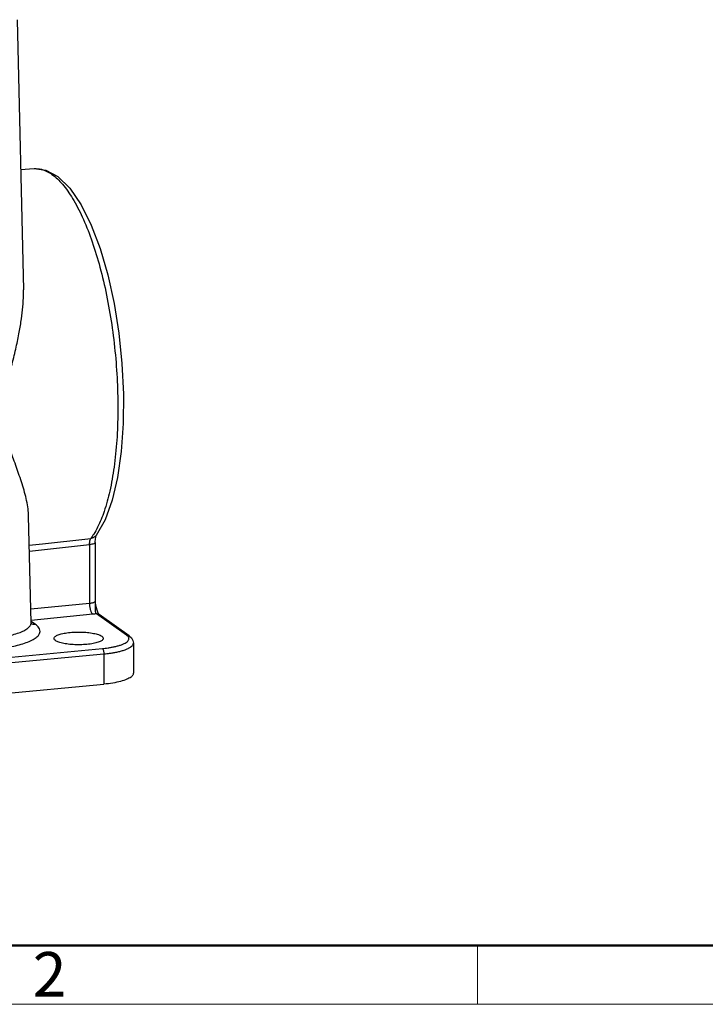
# Model space of a CAD drawing. Units: millimetres. Extents: x 1592 to 2037, y 610 to 925.
# Drawn here: x 1700 to 1761, y 610 to 698 of the extents above; entities that cross this region are included whole.
import ezdxf

# ---------------------------------------------------------------- set-up
doc = ezdxf.new("R2010")
doc.units = ezdxf.units.MM
doc.header["$LTSCALE"] = 65.395
doc.layers.get('0').update_dxf_attribs({"linetype": 'CONTINUOUS', "lineweight": 30})
doc.layers.add('02___PRT_ALL_AXES', color=7, linetype='CONTINUOUS')
doc.layers.add('Dim', color=3, linetype='CONTINUOUS', lineweight=15)
doc.layers.add('图框', color=7, linetype='CONTINUOUS', lineweight=20)
doc.styles.add('Romans字体', font='romans.shx', dxfattribs={"width": 0.75})

# ---------------------------------------------------------------- blocks, each defined once
blk = doc.blocks.new('A4图框-NEW')
at = {"layer": '图框', "lineweight": 50}
blk.add_line((836.855, 484.035), (1126.929, 484.035), dxfattribs=at)
at = {"layer": '图框', "color": 6}
blk.add_line((932.483, 484.035), (932.483, 480.535), dxfattribs=at)
at = {"layer": '图框', "color": 1, "lineweight": 18}
blk.add_line((833.413, 480.535), (1130.412, 480.535), dxfattribs=at)
at = {"layer": '图框', "color": 6, "insert": (906.025, 483.648), "char_height": 2.652, "width": 2.55791, "attachment_point": 1, "style": 'Romans字体'}
blk.add_mtext('2', dxfattribs=at)

msp = doc.modelspace()

# ---------------------------------------------------------------- linework, layer by layer
at = {"color": 7, "linetype": 'Continuous'}
for p, q in [((1699.33, 697.873), (1699.888, 673.744)), ((1699.64, 684.477), (1700.854, 684.569)), ((1700.575, 644.002), (1700.354, 653.554)), ((1707.175, 653.185), (1706.371, 651.788)), ((1706.371, 651.768), (1706.38, 651.794)), ((1706.371, 651.788), (1706.371, 651.788)), ((1705.79, 650.983), (1705.79, 645.723)), ((1706.304, 651.176), (1706.304, 645.916)), ((1705.79, 645.723), (1700.547, 645.202)), ((1706.315, 645.79), (1706.304, 645.916)), ((1706.315, 645.79), (1706.315, 645.79)), ((1706.077, 644.757), (1700.57, 644.21)), ((1709.09, 642.896), (1706.409, 644.802)), ((1706.599, 644.808), (1706.536, 644.939)), ((1709.322, 642.836), (1706.641, 644.742)), ((1700.964, 643.844), (1700.572, 644.123)), ((1709.707, 642.191), (1709.707, 639.486)), ((1643.791, 635.753), (1706.938, 641.702)), ((1643.928, 635.27), (1707.075, 641.218)), ((1707.075, 641.218), (1707.075, 638.514)), ((1697.302, 637.593), (1707.075, 638.514))]:
    msp.add_line(p, q, dxfattribs=at)
for points in [[(1700.854, 684.569), (1701.886, 684.444), (1702.963, 683.876), (1704.043, 682.82), (1705.042, 681.346), (1705.94, 679.53), (1706.735, 677.422), (1707.418, 675.071), (1707.979, 672.534), (1708.406, 669.872), (1708.689, 667.15), (1708.824, 664.436), (1708.804, 661.796), (1708.63, 659.295), (1708.301, 656.992), (1707.817, 654.939), (1707.175, 653.185)], [(1706.304, 651.176), (1706.304, 651.234), (1706.317, 651.466), (1706.342, 651.647), (1706.371, 651.768)], [(1706.536, 644.939), (1706.47, 645.123), (1706.408, 645.349), (1706.351, 645.607), (1706.315, 645.79)], [(1706.646, 644.739), (1706.642, 644.743), (1706.599, 644.808)], [(1700.587, 643.895), (1700.603, 643.878), (1700.59, 643.914), (1700.575, 644.002)], [(1709.322, 642.836), (1709.528, 642.65), (1709.661, 642.43), (1709.707, 642.191)]]:
    msp.add_lwpolyline(points, dxfattribs=at)
for points, knots in [([(1700.854, 684.568), (1701.069, 684.583), (1701.64, 684.529), (1702.534, 684.053), (1703.463, 683.137), (1704.359, 681.844), (1705.208, 680.2), (1705.99, 678.238), (1706.685, 676.008), (1707.276, 673.562), (1707.749, 670.962), (1708.089, 668.274), (1708.289, 665.566), (1708.345, 662.905), (1708.254, 660.354), (1708.019, 657.978), (1707.648, 655.853), (1707.162, 654.054), (1706.653, 652.773), (1706.292, 652.116), (1706.164, 651.912)], [0, 0, 0, 0, 0.646478, 1.684837, 2.964591, 4.530461, 6.384877, 8.505975, 10.856479, 13.388901, 16.049405, 18.779318, 21.514893, 24.192602, 26.759891, 29.168505, 31.349242, 33.223393, 34.750538, 35.470638, 35.470638, 35.470638, 35.470638]), ([(1700.356, 653.525), (1700.35, 653.741), (1700.289, 654.458), (1700.016, 655.678), (1699.54, 657.145), (1699.022, 658.571), (1698.552, 659.931), (1698.202, 661.263), (1698.058, 662.638), (1698.18, 664.076), (1698.493, 665.573), (1698.877, 667.097), (1699.238, 668.566), (1699.522, 669.906), (1699.723, 671.107), (1699.85, 672.221), (1699.893, 673.092), (1699.891, 673.598), (1699.888, 673.745)], [0, 0, 0, 0, 0.648696, 2.152713, 3.738852, 5.273211, 6.704264, 8.054765, 9.39749, 10.827167, 12.365736, 13.982029, 15.541628, 16.90223, 18.09343, 19.191238, 20.265853, 20.707605, 20.707605, 20.707605, 20.707605]), ([(1706.371, 651.788), (1706.351, 651.761), (1706.281, 651.681), (1706.126, 651.575), (1705.978, 651.535), (1705.903, 651.527)], [0, 0, 0, 0, 0.0987427, 0.3204761, 0.5492413, 0.5492413, 0.5492413, 0.5492413]), ([(1700.415, 650.931), (1700.811, 650.974), (1701.923, 651.095), (1703.753, 651.293), (1705.186, 651.449), (1705.903, 651.527)], [0, 0, 0, 0, 1.195787, 3.356775, 5.520282, 5.520282, 5.520282, 5.520282]), ([(1700.427, 650.401), (1700.784, 650.439), (1701.856, 650.556), (1703.644, 650.75), (1705.075, 650.905), (1705.79, 650.983)], [0, 0, 0, 0, 1.077965, 3.235147, 5.394838, 5.394838, 5.394838, 5.394838]), ([(1705.79, 650.983), (1705.791, 651.059), (1705.799, 651.2), (1705.834, 651.384), (1705.875, 651.489), (1705.903, 651.527)], [0, 0, 0, 0, 0.2294541, 0.4209568, 0.5617083, 0.5617083, 0.5617083, 0.5617083]), ([(1706.303, 651.176), (1706.302, 651.155), (1706.266, 651.099), (1706.155, 651.053), (1705.992, 651.007), (1705.862, 650.99), (1705.79, 650.983)], [0, 0, 0, 0, 0.0628174, 0.1808687, 0.3540721, 0.5710243, 0.5710243, 0.5710243, 0.5710243]), ([(1706.264, 645.852), (1706.242, 645.835), (1706.183, 645.804), (1706.077, 645.77), (1705.943, 645.741), (1705.844, 645.728), (1705.79, 645.723)], [0, 0, 0, 0, 0.0837205, 0.1958876, 0.3343277, 0.4949683, 0.4949683, 0.4949683, 0.4949683]), ([(1705.79, 645.723), (1705.79, 645.619), (1705.805, 645.416), (1705.863, 645.134), (1705.947, 644.91), (1706.029, 644.789), (1706.077, 644.757)], [0, 0, 0, 0, 0.311195, 0.610321, 0.85862, 1.030874, 1.030874, 1.030874, 1.030874]), ([(1706.303, 645.916), (1706.303, 645.909), (1706.299, 645.883), (1706.279, 645.863), (1706.264, 645.852)], [0, 0, 0, 0, 0.02020841, 0.07760397, 0.07760397, 0.07760397, 0.07760397]), ([(1706.409, 644.802), (1706.392, 644.821), (1706.361, 644.879), (1706.332, 644.989), (1706.319, 645.13), (1706.321, 645.285), (1706.33, 645.442), (1706.335, 645.593), (1706.329, 645.708), (1706.318, 645.772), (1706.315, 645.79)], [0, 0, 0, 0, 0.075811, 0.193218, 0.339935, 0.4993, 0.658821, 0.810711, 0.952553, 1.005149, 1.005149, 1.005149, 1.005149]), ([(1706.409, 644.802), (1706.356, 644.793), (1706.246, 644.776), (1706.135, 644.763), (1706.077, 644.757)], [0, 0, 0, 0, 0.1614824, 0.3354691, 0.3354691, 0.3354691, 0.3354691]), ([(1706.409, 644.802), (1706.457, 644.807), (1706.541, 644.798), (1706.614, 644.761), (1706.641, 644.742)], [0, 0, 0, 0, 0.1447135, 0.2428323, 0.2428323, 0.2428323, 0.2428323]), ([(1696.627, 642.543), (1696.777, 642.556), (1697.106, 642.59), (1697.633, 642.66), (1698.208, 642.758), (1698.79, 642.886), (1699.336, 643.043), (1699.808, 643.226), (1700.18, 643.427), (1700.437, 643.64), (1700.559, 643.843), (1700.574, 643.964), (1700.574, 644.002)], [0, 0, 0, 0, 0.449918, 0.994117, 1.592134, 2.201741, 2.781164, 3.29438, 3.717341, 4.043276, 4.2879, 4.40335, 4.40335, 4.40335, 4.40335]), ([(1696.901, 641.589), (1697.07, 641.605), (1697.444, 641.644), (1698.04, 641.724), (1698.693, 641.836), (1699.352, 641.983), (1699.971, 642.162), (1700.506, 642.369), (1700.927, 642.597), (1701.218, 642.839), (1701.375, 643.095), (1701.381, 643.348), (1701.279, 643.555), (1701.132, 643.716), (1701.02, 643.805), (1700.964, 643.844)], [0, 0, 0, 0, 0.509989, 1.126964, 1.804969, 2.496113, 3.153015, 3.734792, 4.214106, 4.583159, 4.859618, 5.087284, 5.309025, 5.533026, 5.737454, 5.737454, 5.737454, 5.737454]), ([(1706.938, 641.702), (1707.017, 641.709), (1707.187, 641.727), (1707.458, 641.762), (1707.754, 641.809), (1708.058, 641.869), (1708.355, 641.943), (1708.629, 642.029), (1708.867, 642.126), (1709.059, 642.231), (1709.199, 642.341), (1709.285, 642.456), (1709.306, 642.538), (1709.307, 642.575)], [0, 0, 0, 0, 0.236992, 0.514771, 0.819013, 1.134361, 1.445083, 1.736284, 1.995519, 2.214442, 2.390134, 2.526946, 2.637705, 2.637705, 2.637705, 2.637705]), ([(1707.075, 641.218), (1707.162, 641.226), (1707.352, 641.246), (1707.653, 641.285), (1707.981, 641.337), (1708.319, 641.404), (1708.649, 641.486), (1708.953, 641.582), (1709.218, 641.689), (1709.431, 641.806), (1709.587, 641.929), (1709.683, 642.056), (1709.707, 642.148), (1709.707, 642.19), (1709.707, 642.191)], [0, 0, 0, 0, 0.263317, 0.571928, 0.909931, 1.260281, 1.605511, 1.929082, 2.217155, 2.460443, 2.655691, 2.807725, 2.930801, 2.93312, 2.93312, 2.93312, 2.93312]), ([(1709.09, 642.896), (1709.138, 642.901), (1709.221, 642.892), (1709.295, 642.855), (1709.322, 642.836)], [0, 0, 0, 0, 0.1447137, 0.2433003, 0.2433003, 0.2433003, 0.2433003]), ([(1709.307, 642.575), (1709.307, 642.609), (1709.292, 642.678), (1709.237, 642.766), (1709.189, 642.815), (1709.163, 642.838)], [0, 0, 0, 0, 0.1016992, 0.2045126, 0.3072441, 0.3072441, 0.3072441, 0.3072441]), ([(1706.938, 641.702), (1706.961, 641.685), (1707, 641.625), (1707.04, 641.513), (1707.068, 641.372), (1707.075, 641.27), (1707.075, 641.218)], [0, 0, 0, 0, 0.0847456, 0.2083079, 0.3577168, 0.5133285, 0.5133285, 0.5133285, 0.5133285]), ([(1709.702, 639.487), (1709.703, 639.452), (1709.684, 639.315), (1709.466, 639.112), (1709.083, 638.916), (1708.529, 638.741), (1707.843, 638.601), (1707.34, 638.539), (1707.075, 638.514)], [0, 0, 0, 0, 0.104405, 0.4014, 0.827878, 1.410455, 2.128775, 2.928655, 2.928655, 2.928655, 2.928655])]:
    msp.add_open_spline(points, degree=3, knots=knots, dxfattribs=at)
for points in [[(1706.164, 651.912), (1706.082, 651.78), (1705.995, 651.652), (1705.903, 651.527)], [(1700.68, 643.875), (1700.647, 643.885), (1700.616, 643.899), (1700.586, 643.914)], [(1700.964, 643.844), (1700.869, 643.835), (1700.77, 643.845), (1700.68, 643.875)], [(1709.163, 642.838), (1709.14, 642.859), (1709.115, 642.878), (1709.09, 642.896)]]:
    msp.add_open_spline(points, degree=3, dxfattribs=at)
at = {"layer": '02___PRT_ALL_AXES', "color": 7, "linetype": 'Continuous'}
for points, knots in [([(1702.621, 642.603), (1702.624, 642.649), (1702.685, 642.78), (1702.936, 642.907), (1703.307, 643.029), (1703.805, 643.117), (1704.378, 643.169), (1704.988, 643.179), (1705.584, 643.145), (1706.12, 643.072), (1706.552, 642.965), (1706.796, 642.862), (1706.886, 642.799)], [0, 0, 0, 0, 0.135919, 0.40585, 0.806404, 1.319727, 1.910753, 2.535763, 3.147605, 3.700441, 4.154627, 4.483053, 4.483053, 4.483053, 4.483053]), ([(1702.751, 642.409), (1702.696, 642.449), (1702.624, 642.51), (1702.62, 642.592), (1702.621, 642.603)], [0, 0, 0, 0, 0.2039896, 0.239754, 0.239754, 0.239754, 0.239754]), ([(1707.016, 642.604), (1707.012, 642.559), (1706.951, 642.427), (1706.7, 642.301), (1706.329, 642.179), (1705.832, 642.091), (1705.258, 642.038), (1704.648, 642.029), (1704.052, 642.062), (1703.516, 642.136), (1703.084, 642.243), (1702.84, 642.346), (1702.751, 642.409)], [0, 0, 0, 0, 0.135919, 0.40585, 0.806404, 1.319727, 1.910753, 2.535763, 3.147605, 3.700441, 4.154627, 4.483053, 4.483053, 4.483053, 4.483053]), ([(1706.886, 642.799), (1706.941, 642.759), (1707.013, 642.698), (1707.016, 642.616), (1707.016, 642.604)], [0, 0, 0, 0, 0.2039896, 0.239754, 0.239754, 0.239754, 0.239754])]:
    msp.add_open_spline(points, degree=3, knots=knots, dxfattribs=at)

# ---------------------------------------------------------------- block references
at = {"layer": 'Dim', "xscale": 1.5, "yscale": 1.5, "zscale": 1.5}
msp.add_blockref('A4图框-NEW', (341.688, -110.884), dxfattribs=at)

doc.saveas('drawing.dxf')
